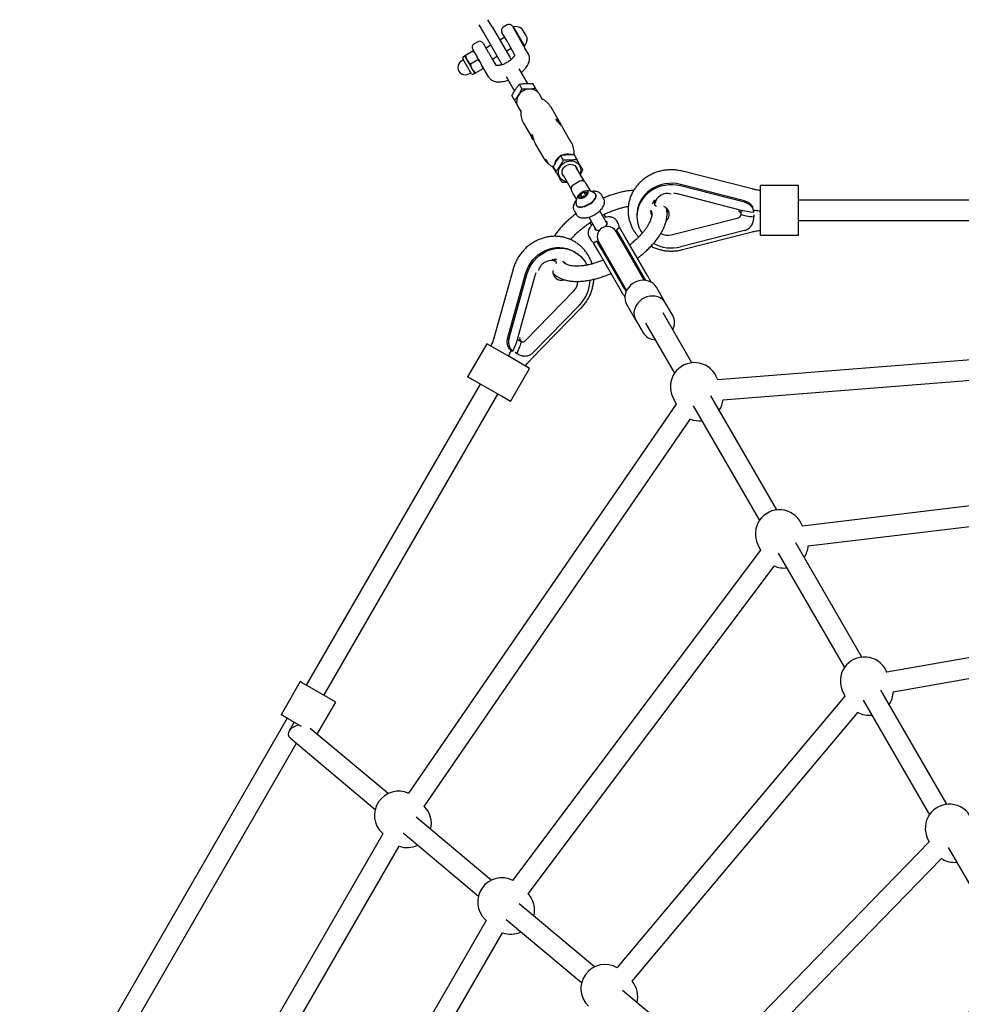
# Model space of a CAD drawing. Units: millimetres. Extents: x -3028 to 3374, y -2846 to 3154.
# Drawn here: x -953 to -213, y 701 to 1475 of the extents above; entities that cross this region are included whole.
import ezdxf

# ---------------------------------------------------------------- set-up
doc = ezdxf.new("R2010")
doc.units = ezdxf.units.MM

msp = doc.modelspace()

# ---------------------------------------------------------------- linework, layer by layer
at = {"color": 7, "linetype": 'Continuous', "lineweight": 25}
for p, q in [((-581.82, 1469.51), (-585.13, 1475.24)), ((-588.75, 1465.51), (-592.06, 1471.24)), ((-574.97, 1441.64), (-588.75, 1465.51)), ((-581.82, 1469.51), (-568.04, 1445.64)), ((-570.13, 1458.26), (-574.19, 1465.3)), ((-570.06, 1471.15), (-573.09, 1469.4)), ((-565.96, 1470.05), (-561.93, 1463.07)), ((-565.26, 1469.59), (-565.59, 1469.4)), ((-565.26, 1469.59), (-558.8, 1458.39)), ((-558.64, 1468.36), (-555.41, 1462.76)), ((-593.01, 1457.9), (-596.04, 1456.15)), ((-588.91, 1456.8), (-584.85, 1449.76)), ((-571.94, 1461.4), (-575.84, 1459.15)), ((-561.93, 1463.07), (-559.52, 1458.89)), ((-559.52, 1458.89), (-556.04, 1452.86)), ((-558.8, 1458.39), (-556.51, 1454.43)), ((-555.41, 1462.76), (-554.26, 1460.78)), ((-597.07, 1450.49), (-602.79, 1447.19)), ((-593.11, 1445.07), (-597.14, 1452.05)), ((-582.77, 1455.15), (-586.66, 1452.9)), ((-570.84, 1450.49), (-566.94, 1452.74)), ((-564.14, 1447.89), (-567.51, 1453.72)), ((-556.84, 1454.24), (-556.51, 1454.43)), ((-553.26, 1448.04), (-556.04, 1452.86)), ((-604.38, 1443.59), (-605.94, 1442.69)), ((-599.84, 1435.73), (-604.92, 1444.53)), ((-603.35, 1446.73), (-604.78, 1445.46)), ((-601.44, 1443.42), (-603.35, 1446.73)), ((-597.44, 1436.49), (-601.44, 1443.42)), ((-593.13, 1443.67), (-598.85, 1440.36)), ((-587.22, 1434.86), (-590.7, 1440.89)), ((-582.23, 1445.22), (-578.86, 1439.39)), ((-581.66, 1444.24), (-577.77, 1446.49)), ((-573.88, 1439.76), (-574.97, 1441.64)), ((-568.04, 1445.64), (-566.95, 1443.75)), ((-600.14, 1432.65), (-598.58, 1433.55)), ((-598.04, 1432.61), (-599.84, 1435.73)), ((-595.36, 1432.87), (-597.44, 1436.49)), ((-597.16, 1432.28), (-595.35, 1432.87)), ((-595.36, 1432.87), (-595.35, 1432.87)), ((-589.07, 1436.64), (-594.8, 1433.33)), ((-588.39, 1436.89), (-588.39, 1436.88)), ((-584.44, 1430.04), (-587.22, 1434.86)), ((-553.88, 1425.11), (-560.51, 1436.59)), ((-570.9, 1430.59), (-564.27, 1419.11)), ((-547.74, 1421.48), (-549.78, 1425.02)), ((-558.38, 1420.91), (-560.42, 1424.44)), ((-564.2, 1411.98), (-566.24, 1415.52)), ((-542.43, 1412.79), (-544.7, 1416.72)), ((-542.26, 1412.7), (-543.1, 1413.12)), ((-561.59, 1406.97), (-559.32, 1403.04)), ((-559.27, 1403.78), (-559.33, 1402.85)), ((-528.86, 1394.78), (-535.53, 1406.34)), ((-531.23, 1396.27), (-531.27, 1396.19)), ((-557.18, 1393.84), (-550.49, 1382.25)), ((-519.56, 1378.68), (-526.25, 1390.26)), ((-547.88, 1377.73), (-541.21, 1366.18)), ((-528, 1368.3), (-525.96, 1364.76)), ((-515.15, 1365.54), (-517.62, 1369.82)), ((-517.43, 1369.48), (-517.41, 1369.66)), ((-517.37, 1368.88), (-515.33, 1365.34)), ((-534.51, 1360.07), (-532.04, 1355.79)), ((-534.48, 1359.81), (-534.31, 1359.73)), ((-533.82, 1359.38), (-531.78, 1355.84)), ((-509.31, 1347.92), (-515.7, 1358.99)), ((-377.44, 1342.1), (-432.02, 1356.04)), ((-526.1, 1352.99), (-519.7, 1341.92)), ((-512.77, 1348.23), (-518.24, 1345.07)), ((-506.81, 1344.59), (-507.63, 1346)), ((-504.35, 1340.33), (-506.81, 1344.59)), ((-383.39, 1332.83), (-433.73, 1345.68)), ((-383.39, 1331.65), (-433.73, 1344.5)), ((-340.86, 1344.71), (-370.86, 1344.71)), ((-370.86, 1325.93), (-370.86, 1344.71)), ((-340.86, 1325.93), (-340.86, 1344.71)), ((-518.88, 1339.5), (-518.07, 1338.09)), ((-518.07, 1338.09), (-515.61, 1333.83)), ((-513.27, 1335.84), (-512.48, 1337.95)), ((-511.05, 1335.47), (-513.27, 1335.84)), ((-512.48, 1337.95), (-509.48, 1339.68)), ((-511.11, 1335.58), (-512.48, 1337.95)), ((-511.15, 1335.48), (-511.11, 1335.58)), ((-511.11, 1335.58), (-509.61, 1336.44)), ((-508.05, 1337.2), (-511.05, 1335.47)), ((-509.61, 1336.44), (-508.11, 1337.31)), ((-509.48, 1339.68), (-507.27, 1339.31)), ((-508.11, 1337.31), (-509.48, 1339.68)), ((-508.11, 1337.31), (-508.02, 1337.29)), ((-507.27, 1339.31), (-508.05, 1337.2)), ((-500.27, 1337.76), (-500.44, 1338.05)), ((-494.17, 1334.69), (-495.71, 1337.36)), ((-454.05, 1333.05), (-454.05, 1329.92)), ((-436.43, 1338.43), (-384.95, 1325.29)), ((-67.26, 1333.22), (-340.86, 1333.22)), ((-517.36, 1324.86), (-515.82, 1322.19)), ((-515.59, 1329.3), (-515.43, 1329.01)), ((-491.33, 1314.78), (-497.2, 1324.94)), ((-453.05, 1328.96), (-452.7, 1328.96)), ((-386.05, 1322.1), (-386.05, 1325.57)), ((-384.95, 1325.15), (-386.05, 1324.87)), ((-376.06, 1324.11), (-376.06, 1325.67)), ((-374.06, 1325.22), (-376.06, 1324.93)), ((-370.86, 1313.97), (-370.86, 1325.93)), ((-340.86, 1313.97), (-340.86, 1325.93)), ((-505.85, 1319.93), (-499.99, 1309.78)), ((-492.53, 1319.86), (-493.81, 1322.08)), ((-482.53, 1314.53), (-484.06, 1317.19)), ((-467.95, 1321.73), (-467.95, 1320.55)), ((-441.06, 1306.02), (-388.15, 1319.52)), ((-376.07, 1321.86), (-376.07, 1320.17)), ((-376.06, 1319.63), (-376.06, 1321.21)), ((-340.86, 1317.22), (-67.26, 1317.22)), ((-505.07, 1315.58), (-503.79, 1313.35)), ((-481.35, 1311.41), (-483.96, 1309.9)), ((-480.17, 1303.34), (-483.96, 1309.9)), ((-477.56, 1304.84), (-481.35, 1311.41)), ((-383.39, 1309.45), (-433.73, 1296.6)), ((-370.86, 1305.74), (-370.86, 1313.97)), ((-340.86, 1305.74), (-340.86, 1313.97)), ((-505.71, 1304.69), (-504.18, 1302.03)), ((-480.63, 1302.24), (-484.28, 1308.57)), ((-483.48, 1307.18), (-483.29, 1307.47)), ((-462.18, 1270.3), (-480.63, 1302.24)), ((-462.02, 1271.9), (-480.17, 1303.34)), ((-459.41, 1273.41), (-477.56, 1304.84)), ((-432.02, 1294.41), (-377.44, 1308.34)), ((-370.86, 1305.74), (-340.86, 1305.74)), ((-499.45, 1300.96), (-502.06, 1299.45)), ((-498.27, 1292.89), (-502.06, 1299.45)), ((-495.66, 1294.39), (-499.45, 1300.96)), ((-498.14, 1300.57), (-494.49, 1294.24)), ((-497.63, 1299.16), (-497.34, 1299.18)), ((-477.51, 1262.96), (-495.66, 1294.39)), ((-494.49, 1294.24), (-476.04, 1262.3)), ((-531.75, 1285.06), (-534.47, 1286.63)), ((-516.68, 1292.41), (-517.7, 1293)), ((-480.12, 1261.45), (-498.27, 1292.89)), ((-565.38, 1279.04), (-580.6, 1224.81)), ((-531.75, 1285.06), (-531.71, 1285.04)), ((-531.59, 1283.42), (-531.42, 1283.71)), ((-569.59, 1225.33), (-555.55, 1275.35)), ((-568.57, 1224.74), (-554.53, 1274.76)), ((-562.29, 1222.9), (-547.93, 1274.06)), ((-461.01, 1270.03), (-462.02, 1271.9)), ((-477.51, 1262.96), (-476.45, 1261.24)), ((-445.48, 1252.37), (-452.64, 1264.77)), ((-555.69, 1222.79), (-517.54, 1261.86)), ((-551.36, 1207.93), (-512, 1248.23)), ((-549.35, 1213.64), (-513.05, 1250.81)), ((-468.87, 1238.87), (-476.03, 1251.27)), ((-439.77, 1242.47), (-445.48, 1252.37)), ((-424.73, 1205.42), (-447.39, 1244.67)), ((-468.87, 1238.87), (-463.15, 1228.97)), ((-461.25, 1236.67), (-438.43, 1197.15)), ((-561.38, 1223.65), (-562.17, 1222.84)), ((-561.98, 1224), (-558.97, 1222.26)), ((-586.14, 1220.41), (-601.14, 1194.43)), ((-569.89, 1211.03), (-586.14, 1220.41)), ((-33.84, 1221.14), (-404.21, 1191.97)), ((-559.52, 1205.04), (-569.89, 1211.03)), ((-567.06, 1215.4), (-565.69, 1214.61)), ((-562.29, 1212.66), (-563.75, 1213.5)), ((-563.19, 1213.17), (-561.84, 1212.39)), ((-567.4, 1174.95), (-552.4, 1200.93)), ((-552.4, 1200.93), (-559.52, 1205.04)), ((-400.28, 1176.22), (-31.08, 1205.31)), ((-584.89, 1185.05), (-601.14, 1194.43)), ((-404.2, 1191.93), (-405.53, 1194.72)), ((-591.2, 1188.69), (-728, 951.74)), ((-574.52, 1179.06), (-584.89, 1185.05)), ((-714.14, 943.74), (-577.34, 1180.69)), ((-567.4, 1174.95), (-574.52, 1179.06)), ((-439.81, 1178.33), (-437.21, 1172.89)), ((-357.89, 1089.65), (-409.76, 1179.49)), ((-437.2, 1172.91), (-647.65, 866.76)), ((-423.62, 1171.51), (-371.59, 1081.38)), ((-635.32, 856.45), (-425.83, 1161.21)), ((-15.5, 1115.95), (-337.71, 1076.9)), ((-333.35, 1061.31), (-12.46, 1100.2)), ((-337.67, 1076.82), (-338.69, 1078.96)), ((-372.98, 1062.57), (-370.73, 1057.88)), ((-291.06, 973.89), (-342.92, 1063.73)), ((-370.73, 1057.88), (-565.71, 798.28)), ((-356.79, 1055.74), (-304.76, 965.62)), ((-553.59, 787.77), (-359.8, 1045.79)), ((2.87, 1010.51), (-271.3, 962.03)), ((-266.45, 946.64), (6.27, 994.87)), ((-271.22, 961.87), (-271.86, 963.2)), ((-732.91, 954.58), (-747.91, 928.6)), ((-731.86, 953.97), (-732.91, 954.58)), ((-727.2, 951.28), (-731.86, 953.97)), ((-704.87, 938.39), (-727.2, 951.28)), ((-306.14, 946.81), (-304.35, 943.05)), ((-224.22, 858.13), (-276.09, 947.97)), ((-719.4, 913.21), (-704.87, 938.39)), ((-304.35, 943.06), (-483.59, 729.65)), ((-289.95, 939.98), (-237.92, 849.86)), ((-471.74, 718.89), (-293.99, 930.52)), ((-743, 925.76), (-953.46, 561.24)), ((-746.86, 927.99), (-747.91, 928.6)), ((-742.2, 925.3), (-746.86, 927.99)), ((-731.86, 919.33), (-742.2, 925.3)), ((-737.59, 922.64), (-741.55, 915.78)), ((-663.74, 866.5), (-724.86, 917.79)), ((-932.88, 564.88), (-735.86, 906.13)), ((-740.54, 910.05), (-673.84, 854.09)), ((-582.55, 798.38), (-641.68, 847.99)), ((-667.79, 834.97), (-837.22, 541.5)), ((-668.44, 835.59), (-667.69, 834.88)), ((-651.96, 835.72), (-592.65, 785.96)), ((-239.31, 831.05), (-238.08, 828.47)), ((-822.36, 535.25), (-654.94, 825.22)), ((-238.1, 828.52), (-401.22, 660.79)), ((-223.12, 824.22), (-177.8, 745.72)), ((-389.71, 649.68), (-228.45, 815.5)), ((-501.36, 730.25), (-560.49, 779.86)), ((-586.6, 766.84), (-737.63, 505.25)), ((-587.25, 767.46), (-586.5, 766.75)), ((-570.77, 767.6), (-511.46, 717.83)), ((-722.76, 499), (-573.75, 757.1)), ((-420.17, 662.12), (-479.3, 711.73))]:
    msp.add_line(p, q, dxfattribs=at)
at = {"color": 7, "linetype": 'Continuous', "lineweight": 25, "flags": 128}
for points in [[(-564.33, 1447.14), (-564.94, 1446.11), (-565.27, 1445.65)], [(-576.06, 1439.29), (-576.92, 1439.19), (-578.15, 1439.18)], [(-557.43, 1419.27), (-558.95, 1418.21), (-560.26, 1416.92), (-561.32, 1415.45), (-562.07, 1413.85), (-562.51, 1412.18), (-562.61, 1410.5), (-562.36, 1408.86), (-561.79, 1407.33), (-561.59, 1406.97)], [(-544.7, 1416.72), (-544.92, 1417.07), (-545.95, 1418.33), (-547.25, 1419.36), (-548.75, 1420.12), (-550.42, 1420.58), (-552.19, 1420.73), (-553.99, 1420.55), (-555.76, 1420.06), (-557.43, 1419.27)], [(-538.83, 1364.31), (-539.18, 1364.76), (-539.5, 1365.11), (-539.78, 1365.32), (-539.97, 1365.36), (-540.05, 1365.22), (-540, 1364.92), (-539.81, 1364.51), (-539.53, 1364.06), (-539.19, 1363.6), (-538.81, 1363.16), (-538.43, 1362.79), (-538.11, 1362.53), (-537.9, 1362.42), (-537.9, 1362.42)], [(-524.84, 1362.82), (-523.19, 1363.59), (-521.44, 1364.04), (-519.66, 1364.17), (-517.94, 1363.95), (-516.34, 1363.41), (-514.92, 1362.57), (-513.75, 1361.45), (-512.87, 1360.11), (-512.32, 1358.6), (-512.11, 1356.98), (-512.27, 1355.32), (-512.72, 1353.82)], [(-523.11, 1347.82), (-524.63, 1348.18), (-526.15, 1348.88), (-527.45, 1349.86), (-528.48, 1351.1), (-529.2, 1352.53), (-529.58, 1354.1), (-529.61, 1355.75), (-529.27, 1357.41), (-528.59, 1359.01), (-527.6, 1360.48), (-526.33, 1361.77), (-524.84, 1362.82)], [(-525.59, 1352.11), (-525.8, 1352.36), (-526.44, 1353.48), (-526.77, 1354.75), (-526.75, 1356.08), (-526.38, 1357.4), (-525.7, 1358.64), (-524.74, 1359.73), (-523.56, 1360.59), (-522.21, 1361.19), (-520.79, 1361.48), (-519.38, 1361.45), (-518.05, 1361.1), (-516.89, 1360.45), (-515.95, 1359.54), (-515.31, 1358.42), (-515.2, 1358.11)], [(-509.22, 1335.77), (-508.2, 1336.46), (-507.34, 1337.24), (-506.72, 1338.04), (-506.39, 1338.81), (-506.37, 1339.48), (-506.66, 1340), (-507.25, 1340.32), (-508.09, 1340.41), (-509.1, 1340.28), (-510.2, 1339.93), (-511.31, 1339.38), (-512.34, 1338.69), (-513.19, 1337.91), (-513.81, 1337.11), (-514.15, 1336.34), (-514.16, 1335.67), (-513.87, 1335.15), (-513.28, 1334.83), (-512.45, 1334.74), (-511.44, 1334.87), (-510.33, 1335.22), (-509.22, 1335.77)], [(-433.73, 1345.68), (-436.77, 1346.29), (-439.86, 1346.56), (-442.96, 1346.52), (-446.04, 1346.14), (-449.05, 1345.44), (-451.95, 1344.42), (-454.71, 1343.11), (-457.29, 1341.51), (-459.65, 1339.66), (-461.76, 1337.56), (-463.6, 1335.26), (-465.14, 1332.77), (-466.35, 1330.14), (-467.23, 1327.4), (-467.77, 1324.58), (-467.95, 1321.73)], [(-433.73, 1344.5), (-436.77, 1345.11), (-439.86, 1345.39), (-442.96, 1345.34), (-446.04, 1344.96), (-449.05, 1344.26), (-451.95, 1343.25), (-454.71, 1341.93), (-457.29, 1340.34), (-459.65, 1338.48), (-461.76, 1336.38), (-463.6, 1334.08), (-465.14, 1331.59), (-466.35, 1328.96), (-467.23, 1326.22), (-467.77, 1323.41), (-467.95, 1320.55), (-467.77, 1317.7), (-467.23, 1314.88), (-466.35, 1312.14), (-465.14, 1309.51), (-463.84, 1307.38)], [(-505.93, 1330.06), (-504.45, 1331.02), (-503.11, 1332.08), (-501.97, 1333.21), (-501.09, 1334.36), (-500.48, 1335.48), (-500.19, 1336.53), (-500.21, 1337.46), (-500.55, 1338.23), (-500.97, 1338.66)], [(-505.76, 1329.77), (-504.28, 1330.73), (-502.94, 1331.79), (-501.81, 1332.92), (-500.92, 1334.07), (-500.31, 1335.19), (-500.02, 1336.24), (-500.04, 1337.17), (-500.27, 1337.76)], [(-515.85, 1330.07), (-515.69, 1329.49), (-515.19, 1328.81), (-514.4, 1328.32), (-513.34, 1328.05), (-512.07, 1328.02), (-510.63, 1328.21), (-509.09, 1328.63), (-507.5, 1329.25), (-505.93, 1330.06)], [(-515.43, 1329.01), (-515.02, 1328.52), (-514.23, 1328.03), (-513.18, 1327.76), (-511.9, 1327.73), (-510.46, 1327.92), (-508.92, 1328.34), (-507.33, 1328.97), (-505.76, 1329.77)], [(-443.26, 1325.22), (-444.08, 1324.04), (-444.26, 1323.85)], [(-492.95, 1312.37), (-492.69, 1312.63), (-491.91, 1313.56), (-491.43, 1314.47), (-491.27, 1315.29), (-491.44, 1315.97), (-491.95, 1316.47), (-492.42, 1316.67)], [(-388.15, 1319.52), (-388.14, 1319.53), (-388.14, 1319.56)], [(-501.08, 1311.67), (-501.15, 1311.16), (-500.97, 1310.47), (-500.47, 1309.98), (-499.68, 1309.71), (-498.65, 1309.67), (-497.45, 1309.88), (-497.1, 1309.98)], [(-483.96, 1309.9), (-483.39, 1308.12), (-483.22, 1306.73)], [(-555.55, 1275.35), (-554.56, 1278.28), (-553.26, 1281.09), (-551.66, 1283.76), (-549.8, 1286.24), (-547.68, 1288.49), (-545.35, 1290.5), (-542.84, 1292.23), (-540.17, 1293.67), (-537.38, 1294.78), (-534.51, 1295.56), (-531.59, 1296), (-528.67, 1296.09), (-525.78, 1295.83), (-522.97, 1295.22), (-520.26, 1294.27), (-517.7, 1293)], [(-554.53, 1274.76), (-553.54, 1277.69), (-552.24, 1280.5), (-550.64, 1283.17), (-548.78, 1285.65), (-546.66, 1287.9), (-544.33, 1289.91), (-541.82, 1291.64), (-539.15, 1293.08), (-536.36, 1294.19), (-533.49, 1294.97), (-530.57, 1295.41), (-527.65, 1295.5), (-524.77, 1295.24), (-521.95, 1294.63), (-519.24, 1293.69), (-516.68, 1292.41), (-514.3, 1290.83), (-512.13, 1288.96), (-510.2, 1286.83), (-508.53, 1284.46), (-507.32, 1282.27)], [(-497.07, 1298.73), (-498.19, 1299.58), (-499.45, 1300.96)], [(-531.32, 1273.56), (-531.64, 1273.49), (-533.07, 1273.37)], [(-452.64, 1264.77), (-453.78, 1266.37), (-455.2, 1267.74), (-456.88, 1268.85), (-458.75, 1269.66), (-460.78, 1270.15), (-462.91, 1270.31), (-465.07, 1270.14), (-467.21, 1269.64), (-469.28, 1268.82), (-471.21, 1267.7), (-472.95, 1266.32), (-474.46, 1264.72), (-475.69, 1262.93), (-476.62, 1261.01), (-477.2, 1259), (-477.44, 1256.97), (-477.32, 1254.97), (-476.84, 1253.05), (-476.03, 1251.27)], [(-445.48, 1252.37), (-446.62, 1253.97), (-448.04, 1255.34), (-449.71, 1256.44), (-451.59, 1257.25), (-453.62, 1257.75), (-455.74, 1257.91), (-457.91, 1257.74), (-460.05, 1257.23), (-462.12, 1256.41), (-464.05, 1255.3), (-465.79, 1253.92), (-467.3, 1252.31), (-468.53, 1250.53), (-469.46, 1248.6), (-470.04, 1246.6), (-470.28, 1244.57), (-470.16, 1242.57), (-469.68, 1240.65), (-468.87, 1238.87)], [(-555.69, 1222.79), (-555.7, 1222.79), (-555.73, 1222.8)]]:
    msp.add_lwpolyline(points, dxfattribs=at)
at = {"color": 7, "linetype": 'Continuous', "lineweight": 25}
msp.add_circle((173.2, 153.78), 661.15, dxfattribs=at)
for centre, radius, start, end in [((-568.56, 1468.55), 3, 30, 120), ((-571.59, 1466.8), 3, 120, 210), ((-563.52, 1460.49), 9.27, 58.17585, 100.79689), ((-594.54, 1453.55), 3, 120, 210), ((-591.51, 1455.3), 3, 30, 120), ((-563.52, 1460.49), 9.27, 319.20311, 1.82415), ((-603.04, 1437.67), 5.8, 120, 300), ((-604.28, 1444.9), 0.747, 131.7788, 210), ((-597.4, 1432.99), 0.747, 210, 288.2212), ((-522.97, 1359.17), 10.16, 123.44445, 168.00448), ((-522.61, 1359.5), 10.04, 73.12293, 114.46226), ((-521.7, 1361.76), 7.56, 15.39945, 44.76746), ((-525.49, 1359.57), 7.56, 195.22792, 220.03992), ((-511.27, 1345.63), 3, 55.37693, 120), ((-513.26, 1342.75), 6.5, 30, 55.37693), ((-516.74, 1342.47), 3, 120, 184.62307), ((-513.26, 1342.75), 6.5, 184.62307, 210), ((-506.68, 1331.36), 9.27, 51.98284, 188.01716), ((-506.7, 1331.36), 5.86, 119.78407, 131.75891), ((-506.66, 1331.38), 5.86, 108.24109, 120.21593), ((-443.92, 1328.28), 10.27, 73.73959, 170.25252), ((-449.18, 1322.12), 6.68, 310.03774, 68.41172), ((-388.66, 1322.1), 2.59, 281.52998, 78.47002), ((-491.21, 1304.57), 8, 30, 210), ((-443.8, 1316.73), 11.02, 240.88241, 284.46916), ((-440.94, 1324.65), 28.96, 241.22932, 284.41917), ((-535.41, 1275.52), 10.23, 69.54029, 166.46761), ((-527.42, 1276.95), 6.68, 171.59615, 290.6944), ((-533.73, 1271.08), 28.96, 315.58061, 358.79473), ((-525.46, 1269.6), 11.04, 315.56766, 358.99791), ((-449.88, 1236.95), 11.52, 331.49722, 28.65251), ((-557.67, 1224.52), 2.59, 161.52998, 318.47002), ((-453.31, 1234.97), 11.52, 211.34749, 268.50278), ((-422.67, 1186.53), 19, 25.54589, 205.54589), ((-418.95, 1178.74), 19, 326.02091, 352.44192), ((-418.95, 1178.74), 19, 248.44966, 276.20872), ((-355.84, 1070.77), 19, 25.54589, 205.54589), ((-352.11, 1062.97), 19, 326.02091, 355.03666), ((-352.11, 1062.97), 19, 245.77496, 276.20872), ((-289, 955), 19, 25.54589, 205.54589), ((-285.28, 947.21), 19, 326.02091, 358.36771), ((-285.28, 947.21), 19, 242.33844, 276.20872), ((-655.42, 849.42), 19, 65.17217, 226.7394), ((-648.66, 843.06), 19, 345.7819, 45.14793), ((-222.16, 839.24), 19, 25.54589, 205.54589), ((-648.66, 843.06), 19, 250.5613, 295.97353), ((-218.44, 831.45), 19, 237.79536, 276.20872), ((-574.23, 781.3), 19, 62.68869, 226.7394), ((-567.47, 774.93), 19, 345.7819, 42.82129), ((-567.47, 774.93), 19, 250.56127, 295.97353), ((-493.04, 713.17), 19, 59.50567, 226.7394), ((-486.28, 706.81), 19, 345.7819, 39.76747)]:
    msp.add_arc(centre, radius, start, end, dxfattribs=at)
for centre, major_axis, ratio, start_param, end_param in [((-343.38, 1323.38), (44.9, 0), 0.104369, 2.737851, 2.824393), ((-343.38, 1327.06), (44.9, 0), 0.104369, 3.529669, 3.896939), ((-343.38, 1323.38), (44.9, 0), 0.104369, 3.458332, 3.896939), ((-581.42, 1185.95), (22.45, 38.89), 0.104369, 0.317199, 0.403741), ((-584.6, 1187.79), (22.45, 38.89), 0.104369, 5.527839, 5.895109), ((-581.42, 1185.95), (22.45, 38.89), 0.104369, 5.527839, 5.966446), ((-733.16, 914.31), (9, 1.59), 0.658058, 1.502293, 3.646105)]:
    msp.add_ellipse(centre, major_axis=major_axis, ratio=ratio, start_param=start_param, end_param=end_param, dxfattribs=at)
for points, knots in [([(-567.51, 1453.72), (-567.75, 1454.13), (-568.23, 1454.97), (-569.2, 1456.64), (-569.87, 1457.81), (-570.13, 1458.26)], [0, 0, 0, 0, 0.3799885, 0.7596231, 1, 1, 1, 1]), ([(-561.93, 1463.07), (-561.69, 1462.65), (-561.08, 1461.58), (-560.18, 1460.03), (-559.74, 1459.27), (-559.52, 1458.89)], [0, 0, 0, 0, 0.241501, 0.620885, 1, 1, 1, 1]), ([(-596.39, 1450.75), (-596.39, 1450.75), (-596.41, 1450.76), (-596.56, 1450.72), (-596.9, 1450.57), (-597.07, 1450.49)], [0, 0, 0, 0, 0.070086, 0.530782, 1, 1, 1, 1]), ([(-597.07, 1450.49), (-596.58, 1450.04), (-595.58, 1449.12), (-594.85, 1448), (-594.48, 1447.44)], [0, 0, 0, 0, 0.495458, 1, 1, 1, 1]), ([(-584.85, 1449.76), (-584.48, 1449.11), (-583.74, 1447.83), (-582.83, 1446.26), (-582.42, 1445.55), (-582.23, 1445.22)], [0, 0, 0, 0, 0.3434264, 0.6858128, 1, 1, 1, 1]), ([(-603.35, 1446.73), (-603.35, 1446.73), (-603.36, 1446.75), (-603.24, 1446.86), (-602.94, 1447.08), (-602.79, 1447.19)], [0, 0, 0, 0, 0.070086, 0.530782, 1, 1, 1, 1]), ([(-602.79, 1447.19), (-602.65, 1446.53), (-602.35, 1445.21), (-601.75, 1444.02), (-601.44, 1443.42)], [0, 0, 0, 0, 0.495458, 1, 1, 1, 1]), ([(-601.44, 1443.42), (-601.4, 1443.34), (-601.04, 1442.73), (-600.23, 1441.65), (-599.32, 1440.8), (-598.85, 1440.36)], [0, 0, 0, 0, 0.070086, 0.530782, 1, 1, 1, 1]), ([(-594.48, 1447.44), (-594.43, 1447.36), (-594.09, 1446.74), (-593.55, 1445.51), (-593.27, 1444.29), (-593.13, 1443.67)], [0, 0, 0, 0, 0.070086, 0.530782, 1, 1, 1, 1]), ([(-590.48, 1440.51), (-590.68, 1440.83), (-591.4, 1442), (-592.4, 1442.96), (-593.13, 1443.67)], [0, 0, 0, 0, 0.268634, 1, 1, 1, 1]), ([(-590.7, 1440.89), (-590.86, 1441.18), (-591.23, 1441.8), (-592.06, 1443.25), (-592.76, 1444.46), (-593.11, 1445.07)], [0, 0, 0, 0, 0.295361, 0.647385, 1, 1, 1, 1]), ([(-589.07, 1436.64), (-589.15, 1436.99), (-589.45, 1438.34), (-590.04, 1439.59), (-590.48, 1440.51)], [0, 0, 0, 0, 0.257551, 1, 1, 1, 1]), ([(-565.31, 1445.61), (-565.47, 1445.4), (-565.83, 1444.95), (-566.65, 1444.12), (-567.7, 1443.22), (-568.93, 1442.31), (-570.3, 1441.46), (-571.73, 1440.7), (-573.17, 1440.08), (-574.51, 1439.63), (-575.5, 1439.38), (-575.94, 1439.32), (-576.05, 1439.31)], [0, 0, 0, 0, 0.0824992, 0.1853439, 0.2926574, 0.4033686, 0.5162455, 0.6300468, 0.7433524, 0.8547922, 0.9632516, 1, 1, 1, 1]), ([(-564.17, 1447.94), (-564.17, 1447.95), (-564.17, 1447.96), (-564.18, 1447.73), (-564.27, 1447.33), (-564.46, 1446.97), (-564.52, 1446.86)], [0, 0, 0, 0, 0.172816, 0.500452, 0.844697, 1, 1, 1, 1]), ([(-558.84, 1433.72), (-558.31, 1434.2), (-557.2, 1435.18), (-555.76, 1436.76), (-554.5, 1438.42), (-553.49, 1440.14), (-552.8, 1441.82), (-552.42, 1443.43), (-552.33, 1444.92), (-552.53, 1446.32), (-552.88, 1447.35), (-553.18, 1447.9), (-553.26, 1448.04)], [0, 0, 0, 0, 0.109103, 0.224048, 0.340425, 0.458574, 0.578352, 0.683161, 0.781844, 0.875604, 0.966457, 1, 1, 1, 1]), ([(-597.44, 1436.49), (-597.62, 1436.82), (-598.27, 1438.03), (-598.61, 1439.38), (-598.85, 1440.36)], [0, 0, 0, 0, 0.268634, 1, 1, 1, 1]), ([(-594.8, 1433.33), (-595.06, 1433.58), (-596.08, 1434.51), (-596.86, 1435.65), (-597.44, 1436.49)], [0, 0, 0, 0, 0.257551, 1, 1, 1, 1]), ([(-594.8, 1433.33), (-594.96, 1433.22), (-595.29, 1432.98), (-595.33, 1432.91), (-595.36, 1432.87)], [0, 0, 0, 0, 0.495458, 1, 1, 1, 1]), ([(-589.07, 1436.64), (-588.89, 1436.72), (-588.52, 1436.89), (-588.44, 1436.89), (-588.39, 1436.89)], [0, 0, 0, 0, 0.495458, 1, 1, 1, 1]), ([(-577.83, 1439.19), (-578.05, 1439.22), (-578.52, 1439.27), (-578.87, 1439.42), (-578.9, 1439.44), (-578.91, 1439.45)], [0, 0, 0, 0, 0.314534, 0.659811, 1, 1, 1, 1]), ([(-584.44, 1430.04), (-584.25, 1429.76), (-583.81, 1429.07), (-582.88, 1428.17), (-581.67, 1427.38), (-580.27, 1426.8), (-578.68, 1426.43), (-576.89, 1426.28), (-574.93, 1426.36), (-572.86, 1426.68), (-570.95, 1427.13), (-569.73, 1427.56), (-569.24, 1427.73)], [0, 0, 0, 0, 0.068557, 0.163356, 0.258928, 0.358372, 0.463783, 0.57529, 0.690698, 0.806922, 0.922311, 1, 1, 1, 1]), ([(-560.42, 1424.44), (-559.56, 1424.6), (-557.81, 1424.9), (-555.09, 1425.13), (-552.38, 1425.16), (-550.65, 1425.07), (-549.78, 1425.02)], [0, 0, 0, 0, 0.264606, 0.53495, 0.765344, 1, 1, 1, 1]), ([(-566.24, 1415.52), (-565.79, 1416.4), (-564.89, 1418.17), (-563.42, 1420.56), (-561.91, 1422.67), (-560.92, 1423.85), (-560.42, 1424.44)], [0, 0, 0, 0, 0.264606, 0.53495, 0.765344, 1, 1, 1, 1]), ([(-564.2, 1411.98), (-563.63, 1412.66), (-562.49, 1414.02), (-560.94, 1416.26), (-559.56, 1418.59), (-558.77, 1420.13), (-558.38, 1420.91)], [0, 0, 0, 0, 0.264606, 0.53495, 0.765344, 1, 1, 1, 1]), ([(-558.38, 1420.91), (-557.4, 1420.86), (-555.41, 1420.75), (-552.6, 1420.83), (-550.02, 1421.08), (-548.51, 1421.35), (-547.74, 1421.48)], [0, 0, 0, 0, 0.264606, 0.53495, 0.765344, 1, 1, 1, 1]), ([(-545.87, 1418.25), (-546.28, 1418.95), (-546.89, 1420.01), (-547.53, 1421.11), (-547.74, 1421.48)], [0, 0, 0, 0, 0.664837, 1, 1, 1, 1]), ([(-562.02, 1408.22), (-562.08, 1408.32), (-562.56, 1409.15), (-563.31, 1410.45), (-563.98, 1411.62), (-564.2, 1411.98)], [0, 0, 0, 0, 0.092141, 0.71427, 1, 1, 1, 1]), ([(-535.54, 1406.33), (-535.91, 1406.93), (-536.68, 1408.16), (-538.13, 1409.8), (-539.79, 1411.22), (-541.19, 1412.19), (-542.08, 1412.58), (-542.31, 1412.69)], [0, 0, 0, 0, 0.223455, 0.460629, 0.692313, 0.917568, 1, 1, 1, 1]), ([(-559.31, 1402.87), (-559.34, 1402.31), (-559.4, 1400.97), (-559.12, 1398.85), (-558.5, 1396.61), (-557.83, 1394.92), (-557.28, 1394.06), (-557.15, 1393.84)], [0, 0, 0, 0, 0.180398, 0.427597, 0.675076, 0.920671, 1, 1, 1, 1]), ([(-531.27, 1396.17), (-531.35, 1396.35), (-531.52, 1396.73), (-531.27, 1396.98), (-530.66, 1396.85), (-529.78, 1396.16), (-528.89, 1394.91), (-528.22, 1393.57), (-527.93, 1392.7), (-527.82, 1392.39)], [0, 0, 0, 0, 0.12094, 0.264765, 0.42335, 0.596034, 0.763124, 0.916452, 1, 1, 1, 1]), ([(-526.28, 1390.24), (-526.44, 1390.54), (-526.87, 1391.28), (-527.9, 1392.52), (-529.17, 1393.85), (-530.41, 1395.06), (-531.05, 1395.81), (-531.24, 1396.13), (-531.27, 1396.17)], [0, 0, 0, 0, 0.129804, 0.325944, 0.530644, 0.749363, 0.964567, 1, 1, 1, 1]), ([(-531.11, 1396.04), (-531.15, 1396.11), (-531.23, 1396.25), (-531.23, 1396.25), (-531.22, 1396.25)], [0, 0, 0, 0, 0.453708, 1, 1, 1, 1]), ([(-548.94, 1380.17), (-549.22, 1380.49), (-549.65, 1380.98), (-550.33, 1381.95), (-550.96, 1383.05), (-551.33, 1384.21), (-551.39, 1384.98), (-551.28, 1385.13), (-551.25, 1385.16)], [0, 0, 0, 0, 0.1607434, 0.2493491, 0.4782257, 0.7059661, 0.9389563, 1, 1, 1, 1]), ([(-550.59, 1385.07), (-550.6, 1385.07), (-550.64, 1385.08), (-550.46, 1384.91), (-550.25, 1384.44), (-549.99, 1383.69), (-549.72, 1382.71), (-549.43, 1381.64), (-549.19, 1380.9), (-549.09, 1380.57)], [0, 0, 0, 0, 0.046884, 0.183778, 0.332113, 0.492808, 0.664493, 0.850892, 1, 1, 1, 1]), ([(-549.07, 1380.58), (-548.97, 1380.24), (-548.65, 1379.22), (-548.19, 1378.33), (-547.88, 1377.73)], [0, 0, 0, 0, 0.3245105, 1, 1, 1, 1]), ([(-517.43, 1369.62), (-517.42, 1369.69), (-517.32, 1370.45), (-517.41, 1372), (-517.73, 1374.23), (-518.45, 1376.44), (-519.08, 1377.93), (-519.54, 1378.62), (-519.57, 1378.67)], [0, 0, 0, 0, 0.023492, 0.243213, 0.490129, 0.73687, 0.981439, 1, 1, 1, 1]), ([(-541.18, 1366.19), (-540.92, 1365.75), (-540.29, 1364.65), (-538.99, 1363.11), (-537.38, 1361.61), (-535.85, 1360.51), (-534.83, 1360.01), (-534.44, 1359.83)], [0, 0, 0, 0, 0.1643, 0.402985, 0.636398, 0.863611, 1, 1, 1, 1]), ([(-537.84, 1362.6), (-537.88, 1362.69), (-537.94, 1362.87), (-538.18, 1363.3), (-538.48, 1363.8), (-538.71, 1364.14), (-538.83, 1364.31)], [0, 0, 0, 0, 0.247494, 0.495113, 0.74284, 1, 1, 1, 1]), ([(-528, 1368.3), (-528.57, 1367.63), (-529.71, 1366.27), (-531.26, 1364.02), (-532.65, 1361.69), (-533.43, 1360.15), (-533.82, 1359.38)], [0, 0, 0, 0, 0.264606, 0.53495, 0.765344, 1, 1, 1, 1]), ([(-525.96, 1364.76), (-526.41, 1363.89), (-527.31, 1362.12), (-528.78, 1359.72), (-530.29, 1357.61), (-531.28, 1356.43), (-531.78, 1355.84)], [0, 0, 0, 0, 0.264606, 0.53495, 0.765344, 1, 1, 1, 1]), ([(-517.37, 1368.88), (-518.35, 1368.93), (-520.33, 1369.03), (-523.14, 1368.96), (-525.72, 1368.7), (-527.24, 1368.43), (-528, 1368.3)], [0, 0, 0, 0, 0.264606, 0.53495, 0.765344, 1, 1, 1, 1]), ([(-515.33, 1365.34), (-516.19, 1365.19), (-517.94, 1364.88), (-520.66, 1364.66), (-523.37, 1364.62), (-525.09, 1364.72), (-525.96, 1364.76)], [0, 0, 0, 0, 0.264606, 0.53495, 0.765344, 1, 1, 1, 1]), ([(-510.51, 1356.99), (-511.02, 1357.88), (-511.88, 1359.38), (-513.33, 1361.89), (-514.43, 1363.8), (-515.11, 1364.97), (-515.33, 1365.34)], [0, 0, 0, 0, 0.3739774, 0.624518, 0.8818247, 1, 1, 1, 1]), ([(-537.87, 1362.45), (-537.85, 1362.45), (-537.81, 1362.47), (-537.83, 1362.55), (-537.84, 1362.6)], [0, 0, 0, 0, 0.487296, 1, 1, 1, 1]), ([(-526.96, 1347.49), (-527.48, 1348.38), (-528.34, 1349.88), (-529.79, 1352.39), (-530.89, 1354.3), (-531.57, 1355.47), (-531.78, 1355.84)], [0, 0, 0, 0, 0.373977, 0.624518, 0.881825, 1, 1, 1, 1]), ([(-512.47, 1353.4), (-512.22, 1353.82), (-511.51, 1354.98), (-510.9, 1356.21), (-510.51, 1356.99)], [0, 0, 0, 0, 0.365682, 1, 1, 1, 1]), ([(-432.02, 1356.04), (-432.64, 1356.19), (-434.33, 1356.59), (-437.15, 1357.01), (-440.44, 1357.2), (-443.74, 1357.1), (-447.01, 1356.7), (-450.23, 1356), (-453.37, 1355.01), (-456.38, 1353.74), (-459.26, 1352.19), (-461.96, 1350.4), (-464.46, 1348.36), (-466.74, 1346.11), (-468.78, 1343.66), (-470.55, 1341.04), (-472.04, 1338.27), (-473.24, 1335.39), (-474.13, 1332.41), (-474.71, 1329.36), (-474.98, 1326.28), (-474.93, 1323.2), (-474.56, 1320.13), (-473.89, 1317.12), (-472.91, 1314.18), (-471.63, 1311.34), (-470.06, 1308.64), (-468.39, 1306.27), (-467.14, 1304.89), (-466.6, 1304.3)], [0, 0, 0, 0, 0.02249, 0.060758, 0.099058, 0.137384, 0.175728, 0.214077, 0.252422, 0.290751, 0.329052, 0.367313, 0.405519, 0.443658, 0.481719, 0.519693, 0.557575, 0.595365, 0.633067, 0.670691, 0.708253, 0.745771, 0.783266, 0.820753, 0.858257, 0.895797, 0.933392, 0.971055, 1, 1, 1, 1]), ([(-526.96, 1347.49), (-525.98, 1347.43), (-524.6, 1347.34), (-523.25, 1347.39), (-522.87, 1347.41)], [0, 0, 0, 0, 0.715476, 1, 1, 1, 1]), ([(-495.7, 1337.28), (-495.73, 1337.37), (-495.94, 1337.84), (-496.59, 1338.54), (-497.59, 1339.32), (-498.76, 1339.86), (-500.08, 1340.19), (-501.59, 1340.31), (-502.88, 1340.23), (-503.67, 1340.1), (-503.88, 1340.06)], [0, 0, 0, 0, 0.030694, 0.171559, 0.30973, 0.451038, 0.601163, 0.763635, 0.936768, 1, 1, 1, 1]), ([(-470.53, 1340.96), (-470.94, 1340.95), (-472.45, 1340.89), (-475.18, 1340.55), (-478.68, 1339.96), (-482.25, 1339.14), (-485.86, 1338.13), (-489.5, 1336.92), (-492.34, 1335.87), (-493.95, 1335.17), (-494.35, 1335)], [0, 0, 0, 0, 0.0566429, 0.2072732, 0.3573405, 0.5067693, 0.6555859, 0.8038648, 0.9516993, 1, 1, 1, 1]), ([(-370.86, 1340.95), (-371.06, 1340.96), (-372.45, 1341.06), (-374.66, 1341.45), (-376.63, 1341.91), (-377.44, 1342.1)], [0, 0, 0, 0, 0.086911, 0.626044, 1, 1, 1, 1]), ([(-515.61, 1333.29), (-515.81, 1333.04), (-516.4, 1332.32), (-517.15, 1331.11), (-517.76, 1329.69), (-518.06, 1328.34), (-518.08, 1327.04), (-517.87, 1325.85), (-517.5, 1325.18), (-517.33, 1324.86)], [0, 0, 0, 0, 0.095005, 0.27845, 0.445301, 0.600055, 0.743849, 0.881088, 1, 1, 1, 1]), ([(-515.8, 1322.2), (-515.77, 1322.13), (-515.56, 1321.68), (-514.92, 1321), (-513.92, 1320.23), (-512.75, 1319.69), (-511.42, 1319.36), (-509.92, 1319.24), (-508.25, 1319.36), (-506.48, 1319.71), (-504.66, 1320.27), (-502.86, 1321.03), (-501.12, 1321.95), (-499.47, 1323.01), (-497.94, 1324.19), (-496.56, 1325.49), (-495.38, 1326.87), (-494.45, 1328.3), (-493.82, 1329.71), (-493.48, 1331.07), (-493.43, 1332.37), (-493.63, 1333.59), (-493.99, 1334.3), (-494.16, 1334.64)], [0, 0, 0, 0, 0.007523, 0.051123, 0.09391, 0.137699, 0.184242, 0.234614, 0.288265, 0.342974, 0.39712, 0.450617, 0.503727, 0.556775, 0.610039, 0.663839, 0.718605, 0.774797, 0.826413, 0.874415, 0.918926, 0.961276, 1, 1, 1, 1]), ([(-455.74, 1330.42), (-455.46, 1330.97), (-454.91, 1332.04), (-454.09, 1333.02), (-453.7, 1333.5)], [0, 0, 0, 0, 0.515271, 1, 1, 1, 1]), ([(-438.81, 1338.84), (-438.53, 1338.82), (-437.72, 1338.75), (-436.94, 1338.56), (-436.43, 1338.43)], [0, 0, 0, 0, 0.350737, 1, 1, 1, 1]), ([(-383.39, 1332.83), (-382.36, 1332.47), (-380.29, 1331.74), (-378, 1329.78), (-376.84, 1328.14), (-376.62, 1327.62), (-376.6, 1327.55)], [0, 0, 0, 0, 0.324479, 0.649572, 0.953236, 1, 1, 1, 1]), ([(-495.16, 1321.42), (-495.02, 1321.49), (-493.82, 1322.13), (-491.52, 1323.18), (-488.31, 1324.55), (-485.12, 1325.75), (-481.97, 1326.77), (-478.92, 1327.6), (-476.5, 1328.15), (-475.15, 1328.36), (-474.74, 1328.43)], [0, 0, 0, 0, 0.020893, 0.174073, 0.327015, 0.479603, 0.631714, 0.783219, 0.93398, 1, 1, 1, 1]), ([(-456.95, 1325.22), (-456.88, 1325.1), (-456.67, 1324.71), (-456.42, 1323.98), (-456.26, 1322.93), (-456.26, 1321.7), (-456.45, 1320.26), (-456.88, 1318.62), (-457.54, 1316.84), (-458.44, 1314.93), (-459.59, 1312.92), (-460.99, 1310.83), (-462.63, 1308.67), (-464.51, 1306.47), (-466.61, 1304.25), (-468.93, 1302.03), (-471.27, 1299.97), (-472.91, 1298.67), (-473.66, 1298.09)], [0, 0, 0, 0, 0.033262, 0.109188, 0.176, 0.238552, 0.305031, 0.369077, 0.432206, 0.495198, 0.55834, 0.621848, 0.6858, 0.750201, 0.815016, 0.880196, 0.945683, 1, 1, 1, 1]), ([(-467.61, 1287.62), (-466.86, 1288.18), (-465.05, 1289.55), (-462.36, 1291.81), (-459.54, 1294.37), (-456.91, 1297), (-454.48, 1299.69), (-452.27, 1302.43), (-450.28, 1305.21), (-448.54, 1308.01), (-447.07, 1310.84), (-445.88, 1313.66), (-444.99, 1316.48), (-444.44, 1319.24), (-444.21, 1321.94), (-444.35, 1324.5), (-444.59, 1326.27), (-444.88, 1327.13), (-444.91, 1327.21)], [0, 0, 0, 0, 0.04818, 0.11522, 0.182436, 0.249877, 0.317596, 0.385643, 0.454058, 0.522862, 0.592018, 0.661383, 0.730519, 0.798851, 0.865697, 0.930509, 0.993104, 1, 1, 1, 1]), ([(-456.31, 1321.5), (-456.45, 1321.93), (-456.78, 1322.97), (-456.96, 1324.2), (-456.92, 1324.99), (-456.92, 1325.16)], [0, 0, 0, 0, 0.353575, 0.861713, 1, 1, 1, 1]), ([(-454.03, 1329.91), (-454.03, 1329.84), (-454.03, 1329.65), (-453.88, 1329.36), (-453.62, 1329.11), (-453.32, 1328.98), (-453.12, 1328.97), (-453.05, 1328.96)], [0, 0, 0, 0, 0.1434252, 0.3763958, 0.6099686, 0.8485455, 1, 1, 1, 1]), ([(-376.07, 1323.85), (-376.08, 1324.28), (-376.1, 1325.14), (-376.97, 1327.16), (-378.61, 1329.16), (-380.81, 1330.8), (-382.57, 1331.38), (-383.39, 1331.65)], [0, 0, 0, 0, 0.20608, 0.412772, 0.609156, 0.81737, 1, 1, 1, 1]), ([(-376.06, 1325.52), (-375.66, 1325.44), (-373.94, 1325.12), (-372.2, 1324.98), (-370.86, 1324.87)], [0, 0, 0, 0, 0.234785, 1, 1, 1, 1]), ([(-515.99, 1322.5), (-516.41, 1322.19), (-517.89, 1321.09), (-520.27, 1319.11), (-523.12, 1316.56), (-525.78, 1313.94), (-528.26, 1311.26), (-530.5, 1308.53), (-532.12, 1306.38), (-532.9, 1305.14), (-533.09, 1304.83)], [0, 0, 0, 0, 0.057945, 0.205262, 0.352947, 0.501108, 0.649856, 0.799305, 0.949551, 1, 1, 1, 1]), ([(-492.31, 1319.89), (-492.52, 1319.86), (-492.97, 1319.79), (-493.36, 1319.84), (-493.41, 1319.85), (-493.43, 1319.86)], [0, 0, 0, 0, 0.309681, 0.662551, 1, 1, 1, 1]), ([(-484.05, 1317.12), (-484.08, 1317.19), (-484.28, 1317.65), (-484.92, 1318.34), (-485.9, 1319.13), (-487.07, 1319.67), (-488.39, 1320.02), (-489.88, 1320.14), (-491.22, 1320.07), (-492.06, 1319.93), (-492.31, 1319.88)], [0, 0, 0, 0, 0.025357, 0.165333, 0.302457, 0.442464, 0.591035, 0.7518, 0.923323, 1, 1, 1, 1]), ([(-383.39, 1309.45), (-382.36, 1309.82), (-380.28, 1310.56), (-377.9, 1312.84), (-376.49, 1315.68), (-376.06, 1318.26), (-376.07, 1319.66), (-376.07, 1320.17)], [0, 0, 0, 0, 0.231072, 0.462389, 0.685437, 0.887358, 1, 1, 1, 1]), ([(-520.11, 1302.23), (-519.8, 1302.62), (-518.88, 1303.74), (-517.13, 1305.61), (-514.88, 1307.83), (-512.42, 1310.03), (-509.79, 1312.19), (-506.99, 1314.27), (-504.99, 1315.69), (-503.9, 1316.37), (-503.83, 1316.42)], [0, 0, 0, 0, 0.0788052, 0.2286137, 0.3792991, 0.5307314, 0.6827767, 0.8353044, 0.98819, 1, 1, 1, 1]), ([(-503.92, 1313.18), (-504.12, 1312.93), (-504.71, 1312.21), (-505.48, 1311.01), (-506.09, 1309.59), (-506.41, 1308.23), (-506.45, 1306.93), (-506.23, 1305.72), (-505.86, 1305.03), (-505.69, 1304.69)], [0, 0, 0, 0, 0.094223, 0.276106, 0.442163, 0.596343, 0.739474, 0.875899, 1, 1, 1, 1]), ([(-503.35, 1314.11), (-503.35, 1314.11), (-503.34, 1314.13), (-503.44, 1313.86), (-503.64, 1313.51), (-503.87, 1313.25), (-503.94, 1313.18)], [0, 0, 0, 0, 0.179325, 0.543203, 0.866691, 1, 1, 1, 1]), ([(-481.87, 1311.11), (-481.84, 1311.5), (-481.79, 1312.3), (-482, 1313.46), (-482.36, 1314.16), (-482.53, 1314.48)], [0, 0, 0, 0, 0.337231, 0.689111, 1, 1, 1, 1]), ([(-377.44, 1308.34), (-376.87, 1308.48), (-375.13, 1308.9), (-372.93, 1309.31), (-371.3, 1309.45), (-370.86, 1309.48)], [0, 0, 0, 0, 0.265386, 0.805163, 1, 1, 1, 1]), ([(-503.26, 1283.14), (-503.27, 1283.18), (-503.55, 1284.24), (-504.36, 1286.24), (-505.72, 1289.09), (-507.38, 1291.77), (-509.28, 1294.25), (-511.42, 1296.51), (-513.76, 1298.54), (-516.29, 1300.31), (-518.99, 1301.81), (-521.83, 1303.03), (-524.78, 1303.95), (-527.81, 1304.57), (-530.91, 1304.88), (-534.03, 1304.88), (-537.16, 1304.57), (-540.26, 1303.95), (-543.3, 1303.03), (-546.27, 1301.82), (-549.12, 1300.32), (-551.84, 1298.54), (-554.39, 1296.52), (-556.76, 1294.26), (-558.92, 1291.78), (-560.85, 1289.11), (-562.53, 1286.27), (-563.95, 1283.28), (-564.85, 1280.85), (-565.27, 1279.42), (-565.38, 1279.04)], [0, 0, 0, 0, 0.001256, 0.039324, 0.077304, 0.115193, 0.152989, 0.190698, 0.228329, 0.265897, 0.303422, 0.340923, 0.378417, 0.415927, 0.453474, 0.491075, 0.528745, 0.566494, 0.604326, 0.642242, 0.680239, 0.718312, 0.756452, 0.794651, 0.8329, 0.87119, 0.909512, 0.947856, 0.986211, 1, 1, 1, 1]), ([(-504.15, 1302.04), (-504.11, 1301.95), (-503.9, 1301.49), (-503.23, 1300.8), (-502.38, 1300.12), (-501.76, 1299.86), (-501.53, 1299.76)], [0, 0, 0, 0, 0.075904, 0.432899, 0.783729, 1, 1, 1, 1]), ([(-456.9, 1297.06), (-456.49, 1296.84), (-455.12, 1296.13), (-452.64, 1295.19), (-449.5, 1294.26), (-446.28, 1293.63), (-443, 1293.3), (-439.7, 1293.26), (-436.41, 1293.52), (-433.85, 1293.96), (-432.4, 1294.31), (-432.02, 1294.41)], [0, 0, 0, 0, 0.055061, 0.183004, 0.311146, 0.439455, 0.5679, 0.696452, 0.825079, 0.953742, 1, 1, 1, 1]), ([(-535.02, 1286.53), (-534.7, 1286.59), (-533.74, 1286.8), (-532.49, 1286.87), (-531.61, 1286.78), (-531.34, 1286.75)], [0, 0, 0, 0, 0.252145, 0.768992, 1, 1, 1, 1]), ([(-494.38, 1286.14), (-494.82, 1285.95), (-496.33, 1285.32), (-498.89, 1284.42), (-502.01, 1283.44), (-505.05, 1282.65), (-507.97, 1282.05), (-510.74, 1281.64), (-513.34, 1281.41), (-515.75, 1281.35), (-517.93, 1281.47), (-519.87, 1281.73), (-521.56, 1282.12), (-522.99, 1282.62), (-524.15, 1283.2), (-525.06, 1283.84), (-525.76, 1284.5), (-526.07, 1284.98), (-526.22, 1285.23)], [0, 0, 0, 0, 0.02743, 0.09328, 0.158911, 0.224264, 0.28928, 0.3539, 0.41807, 0.481751, 0.544938, 0.607692, 0.670196, 0.732745, 0.795896, 0.860796, 0.929582, 1, 1, 1, 1]), ([(-531.42, 1283.71), (-531.37, 1283.83), (-531.26, 1284.06), (-531.28, 1284.45), (-531.42, 1284.8), (-531.62, 1284.96), (-531.71, 1285.03)], [0, 0, 0, 0, 0.2433811, 0.5026291, 0.7616514, 1, 1, 1, 1]), ([(-526.16, 1285.14), (-525.81, 1284.93), (-524.9, 1284.39), (-523.96, 1283.6), (-523.44, 1282.96), (-523.33, 1282.83)], [0, 0, 0, 0, 0.342937, 0.871755, 1, 1, 1, 1]), ([(-547.93, 1274.06), (-547.84, 1274.36), (-547.62, 1275.13), (-547.29, 1275.87), (-547.09, 1276.33)], [0, 0, 0, 0, 0.388016, 1, 1, 1, 1]), ([(-533.89, 1275.71), (-533.39, 1275.24), (-532.33, 1274.24), (-530.42, 1272.95), (-528.25, 1271.81), (-525.84, 1270.87), (-523.2, 1270.15), (-520.36, 1269.65), (-517.32, 1269.39), (-514.12, 1269.35), (-510.79, 1269.56), (-507.35, 1269.98), (-503.83, 1270.62), (-500.25, 1271.48), (-496.63, 1272.52), (-492.99, 1273.77), (-490.21, 1274.82), (-488.66, 1275.51), (-488.33, 1275.66)], [0, 0, 0, 0, 0.0524209, 0.1121515, 0.1734415, 0.2366336, 0.301774, 0.3685871, 0.4365682, 0.5051636, 0.5738951, 0.6424591, 0.7107551, 0.7787599, 0.8464912, 0.9139851, 0.9812849, 1, 1, 1, 1]), ([(-512, 1248.23), (-511.56, 1248.69), (-510.37, 1249.96), (-508.6, 1252.18), (-506.78, 1254.93), (-505.23, 1257.84), (-503.94, 1260.88), (-502.93, 1264.02), (-502.24, 1267.23), (-501.88, 1269.61), (-501.85, 1270.91), (-501.85, 1271.13)], [0, 0, 0, 0, 0.07538, 0.203645, 0.332014, 0.460474, 0.588991, 0.717528, 0.846049, 0.974518, 1, 1, 1, 1]), ([(-459.41, 1273.41), (-458.99, 1272.68), (-458.22, 1271.37), (-457.44, 1269.57), (-457.09, 1268.77)], [0, 0, 0, 0, 0.554617, 1, 1, 1, 1]), ([(-477.34, 1257.2), (-477.41, 1257.27), (-478.12, 1258.09), (-479.06, 1259.69), (-479.79, 1260.89), (-480.12, 1261.45)], [0, 0, 0, 0, 0.04857, 0.555423, 1, 1, 1, 1]), ([(-580.6, 1224.81), (-580.77, 1224.24), (-581.28, 1222.53), (-582.02, 1220.42), (-582.72, 1218.94), (-582.9, 1218.54)], [0, 0, 0, 0, 0.2653858, 0.8051628, 1, 1, 1, 1]), ([(-567.53, 1215.69), (-567.52, 1215.68), (-567.47, 1215.65), (-568.13, 1216.27), (-569.03, 1217.71), (-569.79, 1219.8), (-570.16, 1222.43), (-569.79, 1224.32), (-569.59, 1225.33)], [0, 0, 0, 0, 0.095633, 0.278962, 0.450108, 0.61438, 0.795034, 1, 1, 1, 1]), ([(-568.57, 1224.74), (-568.78, 1223.66), (-569.18, 1221.5), (-568.56, 1218.39), (-567.35, 1216.06), (-566.19, 1214.89), (-565.66, 1214.6), (-565.48, 1214.5)], [0, 0, 0, 0, 0.231072, 0.462389, 0.685437, 0.887358, 1, 1, 1, 1]), ([(-568.99, 1210.51), (-568.71, 1211.07), (-567.93, 1212.64), (-567.32, 1214.27), (-566.92, 1215.32)], [0, 0, 0, 0, 0.3585493, 1, 1, 1, 1]), ([(-566.41, 1215.03), (-566.68, 1214.72), (-567.13, 1214.21), (-567.52, 1213.66), (-567.68, 1213.44)], [0, 0, 0, 0, 0.605732, 1, 1, 1, 1]), ([(-562.29, 1212.66), (-561.47, 1212.2), (-559.82, 1211.27), (-556.91, 1210.59), (-554, 1210.8), (-551.39, 1211.83), (-550, 1213.06), (-549.35, 1213.64)], [0, 0, 0, 0, 0.20608, 0.412772, 0.609156, 0.81737, 1, 1, 1, 1]), ([(-555.65, 1202.81), (-555.54, 1202.97), (-554.76, 1204.13), (-553.32, 1205.84), (-551.93, 1207.32), (-551.36, 1207.93)], [0, 0, 0, 0, 0.0869107, 0.6260438, 1, 1, 1, 1])]:
    msp.add_open_spline(points, degree=3, knots=knots, dxfattribs=at)

doc.saveas('drawing.dxf')
